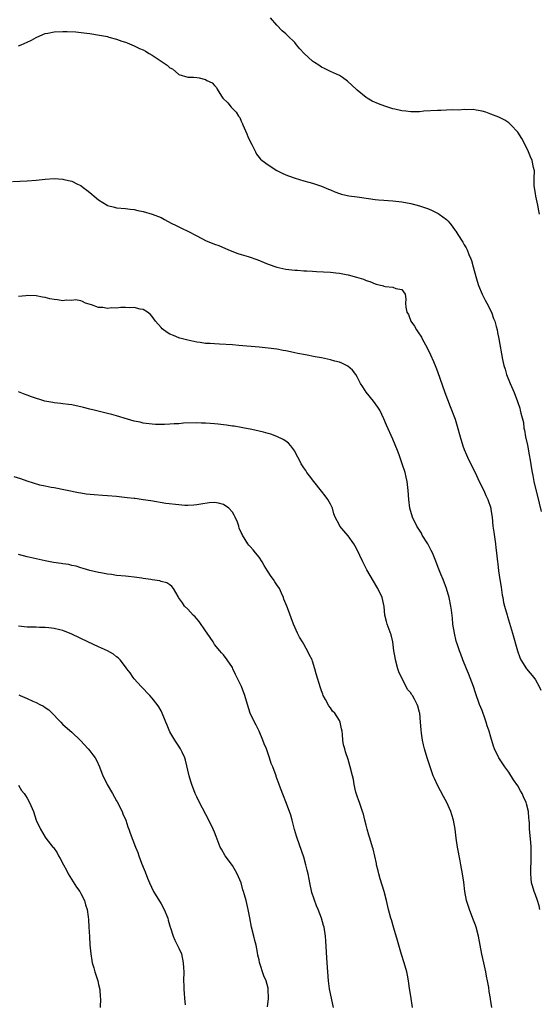
# Model space of a CAD drawing. Units: inches. Extents: x 2571000 to 2574000, y 1551000 to 1554000.
# Drawn here: x 2571941 to 2572058, y 1553118 to 1553339 of the extents above; entities that cross this region are included whole.
import ezdxf

# ---------------------------------------------------------------- set-up
doc = ezdxf.new("R2010")
doc.units = ezdxf.units.IN
doc.header["$MEASUREMENT"] = 0
doc.layers.add('LD25711551_10ft', color=82, linetype='Continuous')

msp = doc.modelspace()

# ---------------------------------------------------------------- linework, layer by layer
at = {"layer": 'LD25711551_10ft'}
for points, elevation in [([(2572057.88, 1553295), (2572057.73, 1553295.73), (2572057.55, 1553297), (2572057.09, 1553299), (2572057, 1553299.61), (2572056.69, 1553301.31), (2572056.67, 1553303), (2572056.74, 1553304.74), (2572056.58, 1553305.42), (2572056.27, 1553307), (2572055.86, 1553307.86), (2572055.44, 1553309), (2572054.46, 1553311), (2572053.93, 1553311.93), (2572053, 1553313.36), (2572051.47, 1553315), (2572051.26, 1553315.26), (2572051, 1553315.46), (2572050.1, 1553316.1), (2572048.74, 1553316.74), (2572047, 1553317.43), (2572045.84, 1553317.84), (2572045, 1553318.1), (2572043.68, 1553318.32), (2572043, 1553318.48), (2572041.6, 1553318.4), (2572041, 1553318.46), (2572039.7, 1553318.3), (2572038.37, 1553318.37), (2572037, 1553318.3), (2572035.73, 1553318.27), (2572035, 1553318.27), (2572031.94, 1553318.06), (2572031, 1553317.96), (2572029.92, 1553317.92), (2572029, 1553317.92), (2572027.93, 1553318.07), (2572027, 1553318.16), (2572025.45, 1553318.55), (2572025, 1553318.64), (2572023.21, 1553319.21), (2572021.75, 1553319.75), (2572020.37, 1553320.37), (2572019.2, 1553321), (2572019, 1553321.13), (2572017, 1553322.78), (2572016.76, 1553323), (2572015.88, 1553323.88), (2572014.83, 1553324.83), (2572013.67, 1553325.67), (2572013, 1553326.08), (2572010.99, 1553327), (2572009.65, 1553327.65), (2572009, 1553328), (2572008.38, 1553328.38), (2572007.44, 1553329), (2572007, 1553329.32), (2572005.07, 1553331.07), (2572004.11, 1553332.11), (2572003.42, 1553333), (2572003, 1553333.47), (2572001.46, 1553335), (2572001, 1553335.42), (2572000.15, 1553336.15), (2571999, 1553337.37), (2571997.56, 1553339)], 7460), ([(2571941, 1553332.78), (2571941.61, 1553333), (2571943, 1553333.57), (2571943.96, 1553334.04), (2571945, 1553334.63), (2571945.8, 1553335), (2571947, 1553335.51), (2571947.61, 1553335.61), (2571949, 1553335.91), (2571951, 1553335.99), (2571951.98, 1553335.98), (2571953.88, 1553335.88), (2571955.68, 1553335.68), (2571957, 1553335.52), (2571959.18, 1553335.18), (2571961, 1553334.82), (2571961.32, 1553334.68), (2571963, 1553334.26), (2571964.22, 1553333.78), (2571965, 1553333.54), (2571965.4, 1553333.4), (2571967, 1553332.75), (2571968.18, 1553332.18), (2571969, 1553331.85), (2571969.52, 1553331.52), (2571970.37, 1553331), (2571971, 1553330.69), (2571973, 1553329.35), (2571973.48, 1553329), (2571974.39, 1553328.39), (2571975, 1553327.84), (2571975.57, 1553327.57), (2571977, 1553326.35), (2571979, 1553325.76), (2571980.29, 1553325.71), (2571981, 1553325.66), (2571981.57, 1553325.57), (2571983, 1553325.18), (2571983.28, 1553325), (2571984.45, 1553324.45), (2571985, 1553323.84), (2571985.41, 1553323.41), (2571985.56, 1553323), (2571986.55, 1553321.45), (2571986.87, 1553321), (2571987.95, 1553319.95), (2571988.73, 1553319), (2571989.88, 1553317.88), (2571990.39, 1553317), (2571990.64, 1553316.64), (2571991, 1553315.85), (2571991.28, 1553315.28), (2571991.37, 1553315), (2571992.24, 1553313), (2571992.44, 1553312.44), (2571993, 1553311.32), (2571993.39, 1553310.61), (2571994.16, 1553309), (2571994.41, 1553308.41), (2571995, 1553307.69), (2571995.33, 1553307.33), (2571995.71, 1553307), (2571997, 1553306.05), (2571999, 1553304.82), (2572000.2, 1553304.2), (2572001, 1553303.81), (2572001.57, 1553303.57), (2572003.06, 1553303.06), (2572005, 1553302.5), (2572006.14, 1553302.14), (2572007, 1553301.92), (2572009, 1553301.27), (2572010.6, 1553300.6), (2572011, 1553300.41), (2572011.99, 1553299.99), (2572013, 1553299.59), (2572013.45, 1553299.45), (2572015.09, 1553299.09), (2572017, 1553298.85), (2572019.51, 1553298.49), (2572021, 1553298.3), (2572021.8, 1553298.2), (2572023, 1553298.12), (2572023.97, 1553298.03), (2572025, 1553297.98), (2572027, 1553297.75), (2572029, 1553297.39), (2572031, 1553296.87), (2572033, 1553296.17), (2572033.82, 1553295.82), (2572035.17, 1553295.17), (2572035.41, 1553295), (2572037, 1553293.79), (2572037.42, 1553293.42), (2572037.75, 1553293), (2572038.33, 1553292.33), (2572039, 1553291.33), (2572039.14, 1553291.14), (2572039.59, 1553290.41), (2572040.7, 1553288.7), (2572041, 1553288.13), (2572041.43, 1553287.43), (2572041.63, 1553287), (2572042.03, 1553285.97), (2572042.47, 1553285), (2572042.62, 1553284.62), (2572043, 1553283.15), (2572043.59, 1553281), (2572043.94, 1553279.94), (2572044.18, 1553279), (2572045.02, 1553277), (2572045.72, 1553275.72), (2572046.07, 1553275), (2572047.1, 1553273), (2572047.61, 1553271.61), (2572047.86, 1553271), (2572048.2, 1553269.8), (2572048.4, 1553269), (2572048.47, 1553268.47), (2572048.79, 1553267), (2572049.6, 1553262.4), (2572049.9, 1553261), (2572050.18, 1553260.18), (2572050.49, 1553259), (2572051.29, 1553257), (2572052.19, 1553255), (2572052.98, 1553252.98), (2572053.46, 1553251.46), (2572053.57, 1553251), (2572053.68, 1553250.32), (2572054.27, 1553248.27), (2572054.41, 1553247), (2572054.53, 1553246.53), (2572054.77, 1553245), (2572055.17, 1553243.17), (2572055.61, 1553241), (2572055.79, 1553239.79), (2572056.12, 1553237.88), (2572056.25, 1553237), (2572056.36, 1553236.36), (2572056.65, 1553235), (2572057.84, 1553230.16), (2572058.25, 1553228.25)], 7470), ([(2571939.71, 1553302.29), (2571943, 1553302.47), (2571945, 1553302.63), (2571947, 1553302.84), (2571949, 1553302.97), (2571951, 1553302.85), (2571951.21, 1553302.79), (2571953, 1553302.38), (2571954.27, 1553301.73), (2571955, 1553301.39), (2571955.55, 1553301), (2571956.38, 1553300.38), (2571957, 1553299.82), (2571957.47, 1553299.47), (2571957.99, 1553299), (2571959, 1553298.19), (2571960.88, 1553297), (2571961, 1553296.94), (2571962.58, 1553296.58), (2571963, 1553296.44), (2571965, 1553296.27), (2571966.11, 1553296.11), (2571967, 1553296.04), (2571967.83, 1553295.83), (2571969, 1553295.6), (2571971, 1553294.99), (2571973, 1553294.21), (2571973.8, 1553293.8), (2571975.26, 1553293), (2571976.41, 1553292.41), (2571977, 1553292.14), (2571977.74, 1553291.74), (2571979, 1553291.16), (2571981, 1553290.09), (2571983.11, 1553289), (2571984.48, 1553288.48), (2571985, 1553288.26), (2571985.94, 1553287.94), (2571988.11, 1553287), (2571990.19, 1553286.19), (2571991, 1553285.95), (2571992.54, 1553285.46), (2571994.71, 1553284.71), (2571996.15, 1553284.15), (2571997, 1553283.78), (2571999, 1553283.07), (2572001, 1553282.64), (2572003, 1553282.41), (2572003.61, 1553282.39), (2572005, 1553282.27), (2572005.74, 1553282.26), (2572007, 1553282.17), (2572007.85, 1553282.15), (2572011, 1553281.97), (2572012.18, 1553281.82), (2572013, 1553281.76), (2572014.53, 1553281.47), (2572015, 1553281.39), (2572016.88, 1553280.88), (2572018.38, 1553280.38), (2572019, 1553280.12), (2572019.85, 1553279.85), (2572021, 1553279.35), (2572021.29, 1553279.29), (2572022.88, 1553278.88), (2572023, 1553278.81), (2572023.28, 1553278.72), (2572025, 1553278.64), (2572025.67, 1553278.33), (2572027, 1553278.09), (2572027.78, 1553277), (2572027.93, 1553275.93), (2572027.84, 1553275), (2572027.88, 1553274.12), (2572028.15, 1553273), (2572028.48, 1553272.48), (2572029.05, 1553271), (2572029.88, 1553269.88), (2572030.32, 1553269), (2572030.61, 1553268.61), (2572031.39, 1553267.39), (2572031.59, 1553267), (2572032.71, 1553265), (2572033.46, 1553263.46), (2572034.09, 1553261.91), (2572034.64, 1553260.64), (2572035, 1553259.68), (2572036.68, 1553255), (2572037.85, 1553251.85), (2572038.95, 1553249), (2572039.45, 1553247.45), (2572040.12, 1553245), (2572040.71, 1553243), (2572041, 1553242.21), (2572041.52, 1553241), (2572041.98, 1553239.98), (2572042.47, 1553239), (2572043, 1553237.84), (2572043.44, 1553237), (2572044.39, 1553235), (2572045.4, 1553233), (2572045.88, 1553231.88), (2572046.3, 1553231), (2572046.95, 1553229), (2572047, 1553228.74), (2572047.25, 1553227), (2572047.46, 1553225), (2572047.63, 1553223.63), (2572047.91, 1553222.09), (2572048.06, 1553221), (2572048.13, 1553220.13), (2572048.27, 1553219), (2572048.44, 1553217), (2572048.52, 1553216.52), (2572048.67, 1553215), (2572048.98, 1553213.02), (2572049.27, 1553211.27), (2572049.53, 1553209.53), (2572049.64, 1553209), (2572049.83, 1553207.83), (2572050.03, 1553207), (2572050.61, 1553205), (2572050.72, 1553204.72), (2572051.2, 1553203.2), (2572051.83, 1553201), (2572052.93, 1553197), (2572053.5, 1553195.5), (2572053.72, 1553195), (2572055, 1553193), (2572056.62, 1553191), (2572057, 1553190.48), (2572057.84, 1553189), (2572058.18, 1553188.18)], 7480), ([(2572058, 1553139), (2572057.82, 1553139.82), (2572057.46, 1553141), (2572057, 1553142.25), (2572056.68, 1553143), (2572056.29, 1553144.29), (2572056.1, 1553145), (2572056.04, 1553145.96), (2572055.93, 1553147), (2572055.94, 1553147.94), (2572056.06, 1553149.94), (2572056.06, 1553151), (2572056.01, 1553152.01), (2572056.01, 1553153), (2572055.93, 1553154.07), (2572055.68, 1553157), (2572055.62, 1553158.38), (2572055.57, 1553159), (2572055.49, 1553159.49), (2572055.39, 1553161), (2572055, 1553162.68), (2572054.91, 1553163), (2572054.27, 1553164.27), (2572053.97, 1553165), (2572053.6, 1553165.6), (2572053, 1553166.71), (2572052.07, 1553168.07), (2572051, 1553169.82), (2572050.1, 1553171), (2572049.68, 1553171.68), (2572048.74, 1553173), (2572047.8, 1553175), (2572047.6, 1553175.6), (2572047, 1553177.62), (2572046.61, 1553179), (2572046.18, 1553180.18), (2572045.96, 1553181), (2572045.68, 1553181.68), (2572045, 1553183.62), (2572044.44, 1553185), (2572043.56, 1553187.56), (2572043.09, 1553189), (2572041.95, 1553191.95), (2572041.5, 1553193), (2572040.71, 1553195), (2572040.25, 1553196.25), (2572039.95, 1553197), (2572039.44, 1553198.56), (2572039.2, 1553199.2), (2572038.79, 1553201), (2572038.45, 1553203), (2572038.35, 1553204.35), (2572038.15, 1553206.15), (2572038.04, 1553207), (2572037.6, 1553209), (2572037, 1553211.02), (2572036.26, 1553213), (2572035.79, 1553214.21), (2572035.46, 1553215), (2572035.31, 1553215.31), (2572034.51, 1553217.49), (2572033.87, 1553219), (2572033.56, 1553219.56), (2572032.86, 1553221), (2572031.61, 1553223), (2572031.4, 1553223.4), (2572030.38, 1553225), (2572029.42, 1553227), (2572028.82, 1553229), (2572028.57, 1553231), (2572028.42, 1553233), (2572028.33, 1553233.67), (2572028.18, 1553235), (2572028, 1553236), (2572027.74, 1553237), (2572027.12, 1553239), (2572026.39, 1553241), (2572026.03, 1553241.97), (2572025, 1553244.51), (2572023.61, 1553247.61), (2572023, 1553249.1), (2572022.07, 1553251), (2572021.66, 1553251.66), (2572020.68, 1553253), (2572019.04, 1553255.04), (2572018.24, 1553256.24), (2572017.77, 1553257), (2572017, 1553258.5), (2572016.67, 1553259), (2572015.96, 1553259.96), (2572014.9, 1553260.9), (2572013.57, 1553261.57), (2572013, 1553261.75), (2572011.99, 1553262.01), (2572011, 1553262.33), (2572009, 1553262.75), (2572007.54, 1553263), (2572005.4, 1553263.4), (2572003.72, 1553263.72), (2572003, 1553263.9), (2572002.07, 1553264.07), (2572001, 1553264.32), (2572000.41, 1553264.41), (2571999, 1553264.67), (2571997, 1553264.94), (2571995, 1553265.17), (2571990.46, 1553265.54), (2571989, 1553265.68), (2571986.15, 1553265.85), (2571985, 1553265.86), (2571984.03, 1553265.97), (2571983, 1553266), (2571981.81, 1553266.19), (2571981, 1553266.28), (2571979, 1553266.69), (2571977.83, 1553267), (2571977.2, 1553267.2), (2571977, 1553267.23), (2571975.76, 1553267.76), (2571975, 1553268.04), (2571974.41, 1553268.41), (2571973.29, 1553269.29), (2571973, 1553269.58), (2571971.79, 1553271), (2571971, 1553272.01), (2571970.54, 1553272.54), (2571969.95, 1553273), (2571969, 1553273.61), (2571968.34, 1553273.66), (2571967, 1553274.01), (2571966.03, 1553273.97), (2571965, 1553274.02), (2571963.97, 1553274.03), (2571963, 1553273.92), (2571962, 1553274), (2571961, 1553273.84), (2571959.95, 1553274.05), (2571959, 1553274.08), (2571957.38, 1553274.62), (2571956.02, 1553275), (2571955.38, 1553275.38), (2571955, 1553275.54), (2571953.78, 1553275.78), (2571953, 1553275.6), (2571951.71, 1553275.71), (2571951, 1553275.55), (2571949.77, 1553275.77), (2571949, 1553275.82), (2571948.02, 1553276.02), (2571947, 1553276.29), (2571946.38, 1553276.38), (2571945, 1553276.66), (2571943, 1553276.71), (2571942.69, 1553276.69), (2571941, 1553276.51)], 7490), ([(2572047.21, 1553117), (2572046.88, 1553118.88), (2572046.87, 1553119), (2572046.57, 1553120.57), (2572046.5, 1553121.5), (2572046.23, 1553123), (2572045.99, 1553123.99), (2572045.86, 1553125), (2572045.68, 1553125.68), (2572045.43, 1553127), (2572044.98, 1553128.98), (2572044.18, 1553133), (2572043.65, 1553135), (2572043.5, 1553135.5), (2572042.96, 1553136.96), (2572042.17, 1553139), (2572041.91, 1553139.91), (2572041.55, 1553141), (2572041.17, 1553143), (2572040.89, 1553145.11), (2572040.62, 1553147), (2572040.26, 1553149), (2572040.07, 1553149.93), (2572039.48, 1553153), (2572039.21, 1553155), (2572038.99, 1553157), (2572038.61, 1553159), (2572038.24, 1553160.24), (2572037.98, 1553161), (2572037.08, 1553163), (2572036.36, 1553164.36), (2572035, 1553166.85), (2572034.34, 1553168.34), (2572034.06, 1553169), (2572033.36, 1553171), (2572032.7, 1553173), (2572032.11, 1553175), (2572031.89, 1553175.89), (2572031.66, 1553177), (2572031.45, 1553178.55), (2572031.32, 1553179.32), (2572031.2, 1553181), (2572031.03, 1553183), (2572031, 1553183.16), (2572030.57, 1553184.57), (2572030.46, 1553185), (2572029.86, 1553186.14), (2572029.38, 1553187), (2572029.21, 1553187.21), (2572029, 1553187.56), (2572028.32, 1553188.32), (2572028, 1553189), (2572027, 1553190.85), (2572026.33, 1553192.33), (2572026.12, 1553193), (2572025.58, 1553195), (2572025.52, 1553195.52), (2572025.23, 1553197), (2572024.97, 1553199), (2572024.63, 1553200.63), (2572024.17, 1553201.83), (2572023.75, 1553203), (2572023.57, 1553203.57), (2572023.22, 1553205), (2572023.03, 1553206.97), (2572022.61, 1553209), (2572021.66, 1553211), (2572021.39, 1553211.39), (2572020.63, 1553212.63), (2572019.16, 1553215.16), (2572018.24, 1553217), (2572017.6, 1553218.4), (2572017, 1553219.65), (2572016.53, 1553220.53), (2572016.26, 1553221), (2572015, 1553222.81), (2572013.97, 1553223.97), (2572013.11, 1553225), (2572013, 1553225.2), (2572012.06, 1553227), (2572011.78, 1553227.78), (2572011.43, 1553229), (2572011, 1553229.92), (2572010.45, 1553231), (2572009.79, 1553231.79), (2572009, 1553232.83), (2572007.25, 1553235), (2572006.3, 1553236.3), (2572005.74, 1553237), (2572005.45, 1553237.45), (2572005, 1553238.07), (2572004.4, 1553239), (2572003.98, 1553239.98), (2572003.41, 1553241), (2572003, 1553241.79), (2572002.09, 1553243), (2572001.57, 1553243.57), (2572001, 1553244.04), (2572000.42, 1553244.42), (2571999, 1553245.13), (2571997.62, 1553245.62), (2571997, 1553245.8), (2571995.95, 1553246.05), (2571995, 1553246.33), (2571993.33, 1553246.67), (2571993, 1553246.76), (2571991.73, 1553247), (2571991, 1553247.11), (2571989.4, 1553247.4), (2571989, 1553247.43), (2571987.65, 1553247.65), (2571987, 1553247.74), (2571985.84, 1553247.84), (2571985, 1553247.96), (2571983.99, 1553247.99), (2571983, 1553248.1), (2571982.1, 1553248.1), (2571981, 1553248.18), (2571978.07, 1553248.07), (2571977, 1553247.96), (2571975.92, 1553247.92), (2571975, 1553247.84), (2571973.8, 1553247.8), (2571971.79, 1553247.79), (2571971, 1553247.84), (2571969, 1553248.11), (2571968.29, 1553248.29), (2571967, 1553248.57), (2571965.46, 1553249), (2571963, 1553249.74), (2571961.97, 1553250.03), (2571961, 1553250.28), (2571957.97, 1553251), (2571957, 1553251.26), (2571955.6, 1553251.6), (2571955, 1553251.78), (2571953.96, 1553251.96), (2571953, 1553252.18), (2571952.28, 1553252.28), (2571951, 1553252.42), (2571950.53, 1553252.53), (2571949, 1553252.63), (2571948.74, 1553252.74), (2571946.97, 1553253.03), (2571943.96, 1553254.04), (2571943, 1553254.38), (2571942.52, 1553254.52), (2571941, 1553255.12)], 7500), ([(2572029.44, 1553117), (2572029, 1553119.55), (2572028.74, 1553121.26), (2572028.5, 1553123), (2572028.27, 1553124.27), (2572028.1, 1553125), (2572027.51, 1553127), (2572026.91, 1553128.91), (2572026.31, 1553131), (2572026.04, 1553132.04), (2572025.2, 1553134.8), (2572024.67, 1553136.67), (2572024.56, 1553137), (2572024.04, 1553139), (2572023.57, 1553141), (2572023.02, 1553143.02), (2572022.16, 1553145.84), (2572021.83, 1553147), (2572021.69, 1553147.69), (2572021.36, 1553149), (2572021.31, 1553149.31), (2572020.58, 1553152.58), (2572020.47, 1553153), (2572019.86, 1553155), (2572019.64, 1553155.64), (2572019.24, 1553157), (2572019, 1553157.88), (2572018.75, 1553159), (2572018.39, 1553160.39), (2572018.21, 1553161), (2572017.72, 1553162.28), (2572017.48, 1553163), (2572017.38, 1553163.38), (2572017, 1553164.39), (2572016.7, 1553165.3), (2572016.33, 1553167), (2572016.16, 1553168.16), (2572015.92, 1553169), (2572015.44, 1553171), (2572015, 1553172.6), (2572014.38, 1553174.38), (2572014.19, 1553175), (2572013.96, 1553175.96), (2572013.8, 1553177), (2572013.72, 1553178.28), (2572013.62, 1553179), (2572013.49, 1553179.49), (2572013.2, 1553181), (2572013, 1553181.39), (2572011.96, 1553183), (2572011.48, 1553183.48), (2572011, 1553184.19), (2572010.64, 1553184.64), (2572009.91, 1553186.09), (2572009.39, 1553187), (2572009.26, 1553187.26), (2572009, 1553188.04), (2572008.74, 1553188.74), (2572007.83, 1553191.83), (2572007.53, 1553193), (2572007, 1553194.67), (2572006.87, 1553195), (2572006.22, 1553196.22), (2572005.85, 1553197), (2572005.53, 1553197.53), (2572005, 1553198.51), (2572004.7, 1553199), (2572004.09, 1553200.09), (2572003.61, 1553201), (2572003, 1553202.36), (2572002.68, 1553203), (2572001.33, 1553206.67), (2572001.22, 1553207), (2572000.57, 1553208.57), (2572000.45, 1553209), (2572000.04, 1553209.96), (2571999.56, 1553211), (2571999, 1553211.81), (2571998.49, 1553212.49), (2571998.19, 1553213), (2571997.68, 1553213.68), (2571996.85, 1553215), (2571996.16, 1553216.16), (2571995.69, 1553217), (2571995, 1553218.04), (2571994.18, 1553219), (2571993.65, 1553219.65), (2571993, 1553220.41), (2571992.71, 1553220.71), (2571992.49, 1553221), (2571991.27, 1553223), (2571991.18, 1553223.18), (2571991, 1553223.6), (2571990.55, 1553224.55), (2571990.43, 1553225), (2571990.12, 1553225.88), (2571989.66, 1553227), (2571989.43, 1553227.43), (2571989, 1553228.1), (2571988.19, 1553229), (2571987, 1553229.84), (2571985.86, 1553230.14), (2571985, 1553230.33), (2571983.76, 1553230.24), (2571981.95, 1553229.95), (2571981, 1553229.76), (2571980.33, 1553229.67), (2571979, 1553229.64), (2571978.36, 1553229.64), (2571977, 1553229.74), (2571974.09, 1553230.09), (2571970.69, 1553230.69), (2571969, 1553230.93), (2571967.16, 1553231.16), (2571967, 1553231.17), (2571965.37, 1553231.37), (2571963, 1553231.62), (2571961, 1553231.78), (2571959.84, 1553231.84), (2571957.99, 1553231.99), (2571956.2, 1553232.2), (2571955, 1553232.4), (2571954.47, 1553232.47), (2571949, 1553233.56), (2571948.36, 1553233.64), (2571947, 1553233.95), (2571945.81, 1553234.19), (2571943, 1553235.07), (2571941.58, 1553235.58), (2571940.04, 1553236.04)], 7510), ([(2572011.66, 1553117), (2572011.28, 1553118.72), (2572010.82, 1553121.18), (2572010.57, 1553123), (2572010.4, 1553125), (2572010.27, 1553127), (2572010.17, 1553128.17), (2572009.95, 1553131.95), (2572009.86, 1553133), (2572009.57, 1553135), (2572009.42, 1553135.42), (2572009, 1553137), (2572008.24, 1553139), (2572007.84, 1553139.84), (2572006.83, 1553142.83), (2572006.35, 1553145), (2572006.19, 1553145.81), (2572005.98, 1553147), (2572005.8, 1553147.8), (2572005.5, 1553149), (2572005, 1553150.74), (2572003.52, 1553155), (2572003.41, 1553155.41), (2572002.93, 1553156.93), (2572002.38, 1553159), (2572002.12, 1553160.12), (2572001.81, 1553161), (2572001, 1553163.1), (2572000.49, 1553164.49), (2571999.79, 1553166.21), (2571999.5, 1553167), (2571998.85, 1553168.85), (2571998.79, 1553169), (2571998.08, 1553171), (2571997.74, 1553171.74), (2571997.36, 1553173), (2571997.24, 1553173.24), (2571996.62, 1553175), (2571996.14, 1553176.14), (2571995.86, 1553177), (2571995, 1553179), (2571994.34, 1553180.35), (2571993.96, 1553181), (2571992.96, 1553183), (2571992.36, 1553185), (2571991.8, 1553187), (2571991.04, 1553189), (2571989.7, 1553191.7), (2571989.13, 1553193), (2571989, 1553193.25), (2571987.84, 1553195), (2571987, 1553196.1), (2571986.56, 1553196.56), (2571986.21, 1553197), (2571985, 1553198.45), (2571984.66, 1553199), (2571983.99, 1553200), (2571983.37, 1553201), (2571983, 1553201.5), (2571981.57, 1553203.57), (2571981, 1553204.18), (2571980.62, 1553204.62), (2571980.17, 1553205), (2571979, 1553206.35), (2571978.28, 1553207), (2571977.8, 1553207.8), (2571976.94, 1553209), (2571976.82, 1553209.18), (2571975.8, 1553211), (2571975.44, 1553211.44), (2571975, 1553211.82), (2571974.29, 1553212.29), (2571973, 1553212.58), (2571972.71, 1553212.71), (2571971, 1553212.94), (2571970.68, 1553213), (2571969, 1553213.28), (2571968.69, 1553213.31), (2571967, 1553213.57), (2571965.71, 1553213.71), (2571965, 1553213.76), (2571963, 1553213.95), (2571961.88, 1553214.12), (2571961, 1553214.23), (2571959.48, 1553214.52), (2571959, 1553214.6), (2571957, 1553215.04), (2571955.52, 1553215.52), (2571955, 1553215.63), (2571953.99, 1553215.99), (2571953, 1553216.16), (2571952.35, 1553216.35), (2571951, 1553216.53), (2571950.61, 1553216.61), (2571948.86, 1553216.86), (2571947, 1553217.23), (2571945, 1553217.67), (2571943, 1553218.14), (2571941, 1553218.65)], 7520), ([(2571996.86, 1553117.14), (2571997.12, 1553119), (2571997.1, 1553119.1), (2571997.06, 1553121), (2571997, 1553121.3), (2571996.57, 1553123), (2571996.09, 1553124.09), (2571995.12, 1553127.12), (2571995, 1553127.69), (2571994.72, 1553128.72), (2571994.66, 1553129.34), (2571994.32, 1553131), (2571994.05, 1553132.05), (2571993.84, 1553133), (2571993.32, 1553135), (2571992.89, 1553137.11), (2571992.56, 1553139), (2571992.08, 1553141), (2571991.74, 1553142.26), (2571991.51, 1553143), (2571991.37, 1553143.37), (2571990.94, 1553145), (2571990.1, 1553147), (2571989, 1553148.82), (2571987.39, 1553151), (2571986.53, 1553152.53), (2571986.3, 1553153), (2571985.37, 1553155.37), (2571985, 1553156.33), (2571984.71, 1553157), (2571983.73, 1553159), (2571981.62, 1553163), (2571981, 1553164.26), (2571980.68, 1553165), (2571979.92, 1553167), (2571979.7, 1553167.7), (2571979.31, 1553169), (2571978.52, 1553172.52), (2571978.35, 1553173), (2571977.71, 1553174.29), (2571977.4, 1553175), (2571977.25, 1553175.25), (2571977, 1553175.6), (2571976.06, 1553177), (2571975, 1553178.83), (2571974.35, 1553180.35), (2571974.11, 1553181), (2571973.78, 1553181.78), (2571973.29, 1553183), (2571973, 1553183.54), (2571972.47, 1553184.47), (2571972.14, 1553185), (2571971, 1553186.42), (2571970.47, 1553187), (2571968.56, 1553189), (2571967, 1553190.77), (2571966.78, 1553191), (2571966.06, 1553192.06), (2571965.31, 1553193), (2571965, 1553193.45), (2571963.82, 1553195), (2571963.42, 1553195.42), (2571963, 1553195.66), (2571962.3, 1553196.3), (2571960.97, 1553197), (2571959, 1553197.92), (2571956.61, 1553199), (2571953, 1553200.79), (2571951, 1553201.54), (2571950.28, 1553201.72), (2571949, 1553201.99), (2571947.86, 1553202.14), (2571947, 1553202.22), (2571945.75, 1553202.25), (2571945, 1553202.29), (2571943.69, 1553202.31), (2571943, 1553202.35), (2571941, 1553202.54)], 7530), ([(2571941.12, 1553187.12), (2571941.38, 1553187), (2571943, 1553186.35), (2571944.26, 1553185.74), (2571945, 1553185.43), (2571945.85, 1553185), (2571946.62, 1553184.63), (2571947, 1553184.29), (2571947.81, 1553183.81), (2571949, 1553182.55), (2571949.77, 1553181.77), (2571950.49, 1553181), (2571951, 1553180.5), (2571953, 1553178.78), (2571954.91, 1553176.91), (2571956.64, 1553175), (2571957, 1553174.57), (2571957.7, 1553173.7), (2571958.23, 1553173), (2571958.51, 1553172.51), (2571959.23, 1553171), (2571959.96, 1553169), (2571960.31, 1553168.31), (2571960.92, 1553167), (2571962.08, 1553165), (2571963, 1553163.36), (2571963.14, 1553163.14), (2571964.25, 1553161), (2571964.45, 1553160.45), (2571965.07, 1553159), (2571965.56, 1553157.56), (2571965.78, 1553157), (2571966.1, 1553156.1), (2571967.29, 1553153), (2571967.8, 1553151.8), (2571968.04, 1553151), (2571968.65, 1553149.35), (2571968.86, 1553148.86), (2571969, 1553148.46), (2571969.45, 1553147.45), (2571969.97, 1553146.03), (2571970.39, 1553145), (2571971.32, 1553143), (2571973, 1553140.26), (2571973.72, 1553139), (2571974.54, 1553137), (2571974.62, 1553136.62), (2571975.05, 1553135.05), (2571975.11, 1553134.89), (2571975.69, 1553133), (2571976.11, 1553132.11), (2571977, 1553130.29), (2571977.56, 1553129), (2571978, 1553127), (2571978.07, 1553125.93), (2571978.09, 1553125), (2571978.07, 1553123), (2571978.08, 1553121.92), (2571978.12, 1553121), (2571978.21, 1553120.21), (2571978.29, 1553119), (2571978.43, 1553117.57)], 7540), ([(2571941, 1553166.88), (2571941.7, 1553165.7), (2571942.27, 1553165), (2571942.58, 1553164.58), (2571943, 1553163.95), (2571943.53, 1553163), (2571944.36, 1553161), (2571945.02, 1553159.02), (2571945.95, 1553157), (2571947, 1553155.24), (2571947.16, 1553155), (2571948.75, 1553153), (2571948.88, 1553152.88), (2571949.7, 1553151.7), (2571950.03, 1553151), (2571950.41, 1553150.41), (2571951.12, 1553149), (2571951.79, 1553147.79), (2571952.17, 1553147), (2571954.02, 1553144.02), (2571954.77, 1553143), (2571955, 1553142.6), (2571955.85, 1553141), (2571956.06, 1553140.06), (2571956.43, 1553139), (2571956.69, 1553137.31), (2571956.72, 1553136.72), (2571956.84, 1553135), (2571956.92, 1553132.92), (2571957.05, 1553131.05), (2571957.26, 1553129), (2571957.51, 1553127.51), (2571957.57, 1553127), (2571957.91, 1553125.91), (2571958.13, 1553125), (2571958.8, 1553123), (2571959, 1553122.18), (2571959.26, 1553121), (2571959.34, 1553119.34), (2571959.39, 1553119), (2571959.38, 1553117)], 7550)]:
    msp.add_lwpolyline(points, dxfattribs=dict(at, elevation=elevation))

doc.saveas('drawing.dxf')
